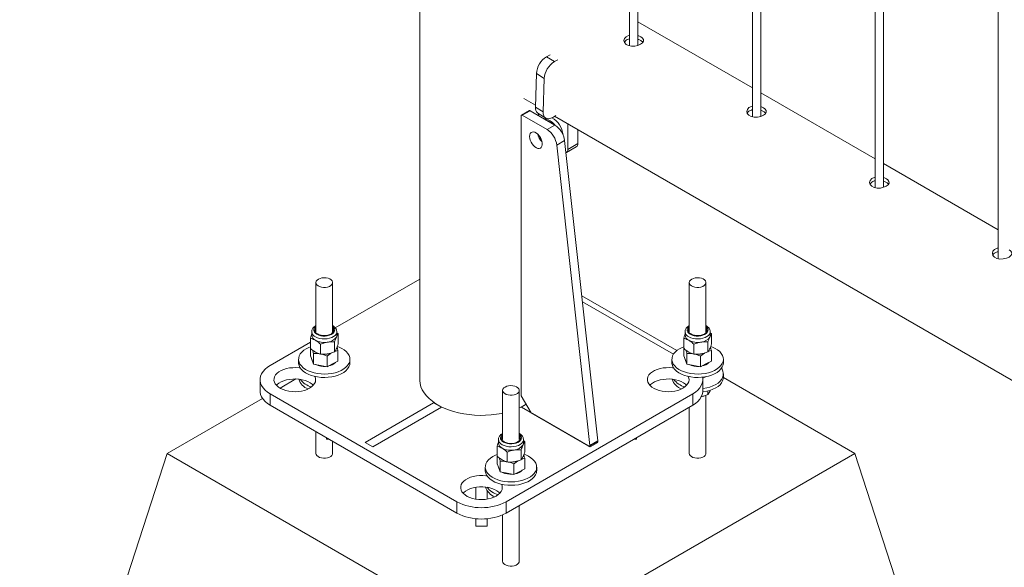
# Model space of a CAD drawing. Units: millimetres. Extents: x 0 to 21, y 0 to 29.7.
# Drawn here: x 16.6 to 17.3, y 22.7 to 23.1 of the extents above; entities that cross this region are included whole.
import ezdxf

# ---------------------------------------------------------------- set-up
doc = ezdxf.new("R2010")
doc.units = ezdxf.units.MM

msp = doc.modelspace()

# ---------------------------------------------------------------- linework, layer by layer
at = {"color": 7, "linetype": 'Continuous', "lineweight": 15}
for p, q in [((17.03964, 26.15455), (17.03964, 23.11478)), ((17.04564, 23.11507), (17.04564, 26.15109)), ((17.12803, 26.10353), (17.12803, 23.06375)), ((17.13403, 23.06404), (17.13403, 26.10006)), ((17.21642, 26.0525), (17.21642, 23.01273)), ((17.22242, 23.01302), (17.22242, 26.04904)), ((17.30481, 26.00148), (17.30481, 22.9617)), ((16.88859, 24.73034), (16.88859, 22.87469)), ((17.12803, 23.08454), (17.04564, 23.1321)), ((17.03637, 23.11781), (17.03632, 23.11692)), ((16.98239, 23.10836), (16.97986, 23.1069)), ((16.97986, 23.1069), (16.98552, 23.10341)), ((16.98791, 23.10479), (16.98552, 23.10341)), ((16.97254, 23.0948), (16.9718, 23.07074)), ((16.9782, 23.09131), (16.97254, 23.0948)), ((16.9782, 23.09131), (16.97746, 23.06725)), ((17.21642, 23.03352), (17.13403, 23.08108)), ((16.96345, 23.0769), (16.97184, 23.07206)), ((16.96751, 23.06816), (16.96185, 23.0649)), ((16.96801, 23.06811), (16.96235, 23.06485)), ((16.96801, 23.06811), (16.98587, 23.0578)), ((16.9718, 23.07074), (16.97746, 23.06725)), ((16.97362, 23.06632), (16.97927, 23.06283)), ((16.97405, 23.06605), (16.97405, 23.06462)), ((16.96164, 22.86308), (16.96164, 23.06444)), ((16.96235, 23.06485), (16.98022, 23.05454)), ((16.97928, 23.06282), (16.97823, 23.06221)), ((16.98428, 23.06332), (16.98647, 23.06458)), ((16.98563, 23.0641), (18.67754, 22.08738)), ((16.99527, 23.04032), (16.99527, 23.05853)), ((16.98022, 23.05454), (16.98587, 23.0578)), ((17.00234, 23.04441), (17.00234, 23.05445)), ((16.99288, 23.04669), (16.98722, 23.04342)), ((16.99288, 23.04669), (17.01669, 22.8306)), ((16.99527, 23.04032), (17.00234, 23.04441)), ((16.98722, 23.04342), (17.01103, 22.82733)), ((16.99423, 23.03803), (17.0013, 23.04212)), ((17.30481, 22.98249), (17.22242, 23.03005)), ((16.88859, 22.947), (16.82783, 22.91192)), ((16.8139, 22.94451), (16.8139, 22.90914)), ((16.8259, 22.90914), (16.8259, 22.94451)), ((17.08261, 22.94451), (17.08261, 22.90914)), ((17.09461, 22.90914), (17.09461, 22.94451)), ((17.07357, 22.89561), (17.00518, 22.93509)), ((17.07115, 22.89293), (17.00566, 22.93074)), ((16.80987, 22.89731), (16.80987, 22.90447)), ((16.8109, 22.90914), (16.8109, 22.90668)), ((16.8289, 22.90668), (16.8289, 22.90914)), ((16.8289, 22.90841), (16.82994, 22.90757)), ((16.82994, 22.90042), (16.82994, 22.90757)), ((17.07857, 22.89731), (17.07857, 22.90447)), ((17.07961, 22.90914), (17.07961, 22.90668)), ((17.09761, 22.90668), (17.09761, 22.90914)), ((17.09761, 22.90841), (17.09864, 22.90757)), ((17.09864, 22.90042), (17.09864, 22.90757)), ((16.80987, 22.90156), (16.78101, 22.8849)), ((16.81003, 22.89175), (16.81003, 22.89717)), ((16.81721, 22.89307), (16.81721, 22.90022)), ((16.82725, 22.89462), (16.82725, 22.90178)), ((16.82978, 22.88801), (16.82978, 22.89568)), ((17.07873, 22.89175), (17.07873, 22.89717)), ((17.08592, 22.89307), (17.08592, 22.90022)), ((17.09595, 22.89462), (17.09595, 22.90178)), ((17.09848, 22.88801), (17.09848, 22.89568)), ((16.8014, 22.88939), (16.8014, 22.88694)), ((16.81003, 22.89175), (16.8111, 22.88881)), ((16.8111, 22.88881), (16.81216, 22.88588)), ((16.8111, 22.88832), (16.81163, 22.88735)), ((16.81216, 22.88588), (16.81216, 22.89355)), ((16.82204, 22.88401), (16.82204, 22.89168)), ((16.82591, 22.88601), (16.82978, 22.88801)), ((16.8384, 22.88694), (16.8384, 22.88939)), ((17.07011, 22.88939), (17.07011, 22.88694)), ((17.07873, 22.89175), (17.0798, 22.88881)), ((17.0798, 22.88881), (17.08086, 22.88588)), ((17.0798, 22.88832), (17.08033, 22.88735)), ((17.08086, 22.88588), (17.08086, 22.89355)), ((17.09074, 22.88401), (17.09074, 22.89168)), ((17.09461, 22.88601), (17.09848, 22.88801)), ((17.10711, 22.88694), (17.10711, 22.88939)), ((16.81216, 22.88588), (16.8171, 22.88494)), ((16.8171, 22.88494), (16.82204, 22.88401)), ((16.82204, 22.88401), (16.82591, 22.88601)), ((17.08086, 22.88588), (17.0858, 22.88494)), ((17.0858, 22.88494), (17.09074, 22.88401)), ((17.09074, 22.88401), (17.09461, 22.88601)), ((16.77369, 22.87469), (16.77369, 22.86653)), ((16.79954, 22.87517), (16.78809, 22.86857)), ((17.09239, 22.86653), (17.09239, 22.87469)), ((17.20174, 22.82162), (17.1071, 22.87625)), ((17.10711, 22.87632), (17.10711, 22.87877)), ((16.94826, 22.86695), (16.94826, 22.83158)), ((16.96026, 22.83158), (16.96026, 22.86695)), ((16.77542, 22.86125), (16.70677, 22.82162)), ((16.78101, 22.86449), (16.91536, 22.78693)), ((16.78101, 22.86449), (16.78101, 22.85632)), ((16.95072, 22.78693), (17.08507, 22.86449)), ((16.96164, 22.86308), (16.96872, 22.85083)), ((17.08507, 22.85632), (17.08507, 22.86449)), ((17.09461, 22.82162), (17.09461, 22.86345)), ((17.09595, 22.86652), (17.09595, 22.86392)), ((16.78101, 22.85632), (16.91536, 22.77876)), ((16.89858, 22.85807), (16.84928, 22.82961)), ((16.85494, 22.82634), (16.90424, 22.8548)), ((16.90424, 22.8548), (16.89858, 22.85807)), ((16.95072, 22.77876), (17.08507, 22.85632)), ((16.96179, 22.85483), (17.01114, 22.82634)), ((17.08261, 22.8549), (17.08261, 22.82162)), ((17.01033, 22.82681), (16.96872, 22.85083)), ((16.8139, 22.83734), (16.8139, 22.82162)), ((16.82154, 22.8319), (16.82154, 22.83293)), ((16.82154, 22.8319), (16.82333, 22.8319)), ((16.94526, 22.83158), (16.94526, 22.82912)), ((16.96325, 22.82912), (16.96325, 22.83158)), ((17.04276, 22.8319), (17.04454, 22.8319)), ((17.04454, 22.8319), (17.04454, 22.83293)), ((16.8259, 22.82162), (16.8259, 22.83041)), ((16.84928, 22.82961), (16.85494, 22.82634)), ((16.94422, 22.81975), (16.94422, 22.82691)), ((16.96325, 22.83085), (16.96429, 22.83001)), ((16.96429, 22.82286), (16.96429, 22.83001)), ((17.01083, 22.82676), (17.01649, 22.83003)), ((17.01103, 22.82733), (17.01669, 22.8306)), ((17.01114, 22.82634), (17.0168, 22.82961)), ((16.6007, 22.495), (16.70677, 22.82162)), ((16.70677, 22.82162), (16.95426, 22.67875)), ((16.94438, 22.81419), (16.94438, 22.81961)), ((16.95157, 22.81551), (16.95157, 22.82267)), ((16.95426, 22.67875), (17.20174, 22.82162)), ((16.9616, 22.81706), (16.9616, 22.82422)), ((16.96413, 22.81045), (16.96413, 22.81812)), ((17.30781, 22.495), (17.20174, 22.82162)), ((16.93576, 22.81183), (16.93576, 22.80938)), ((16.94438, 22.81419), (16.94545, 22.81125)), ((16.94545, 22.81125), (16.94651, 22.80832)), ((16.94545, 22.81076), (16.94598, 22.80979)), ((16.94651, 22.80832), (16.94651, 22.81599)), ((16.95639, 22.80645), (16.95639, 22.81412)), ((16.96026, 22.80845), (16.96413, 22.81045)), ((16.97276, 22.80938), (16.97276, 22.81183)), ((16.94651, 22.80832), (16.95145, 22.80738)), ((16.95145, 22.80738), (16.95639, 22.80645)), ((16.95639, 22.80645), (16.96026, 22.80845)), ((16.92904, 22.78879), (16.92904, 22.79732)), ((16.93704, 22.79485), (16.93704, 22.78879)), ((16.91536, 22.77876), (16.91536, 22.78693)), ((16.95072, 22.78693), (16.95072, 22.77876)), ((16.96026, 22.74406), (16.96026, 22.78427)), ((16.92904, 22.76945), (16.92904, 22.77472)), ((16.93704, 22.77472), (16.93704, 22.76945)), ((16.94826, 22.77752), (16.94826, 22.74406)), ((16.93704, 22.76945), (16.92904, 22.76945))]:
    msp.add_line(p, q, dxfattribs=at)
at = {"color": 8, "linetype": 'Continuous', "lineweight": 15}
for p, q in [((16.96525, 22.85683), (16.96179, 22.85483)), ((17.0168, 22.82961), (17.01628, 22.82991))]:
    msp.add_line(p, q, dxfattribs=at)
at = {"color": 7, "linetype": 'Continuous', "lineweight": 15, "flags": 128}
for points in [[(17.03964, 23.12237), (17.0389, 23.12223), (17.03714, 23.12134), (17.036, 23.12009), (17.03559, 23.11861), (17.03597, 23.11712), (17.03711, 23.11583), (17.03885, 23.11494), (17.041, 23.11451), (17.04335, 23.11457), (17.04564, 23.11507), (17.04758, 23.1159), (17.04896, 23.11695), (17.04964, 23.11812), (17.04954, 23.11933), (17.04866, 23.12049), (17.04763, 23.12122), (17.04763, 23.12122)], [(16.97746, 23.06725), (16.97754, 23.06577), (16.9779, 23.0645), (16.97851, 23.06349), (16.97935, 23.06278), (16.98039, 23.0624), (16.98159, 23.06237), (16.98291, 23.06267), (16.98428, 23.06332)], [(17.12803, 23.07135), (17.12729, 23.07121), (17.12553, 23.07032), (17.12439, 23.06906), (17.12398, 23.06759), (17.12436, 23.06609), (17.1255, 23.06481), (17.12724, 23.06391), (17.12939, 23.06349), (17.13174, 23.06355), (17.13403, 23.06404), (17.13597, 23.06488), (17.13735, 23.06592), (17.13802, 23.06709), (17.13793, 23.0683), (17.13705, 23.06947), (17.13602, 23.0702), (17.13602, 23.0702)], [(16.96765, 23.04954), (16.96778, 23.05069), (16.96814, 23.05164), (16.96873, 23.05233), (16.96951, 23.05273), (16.97043, 23.05281), (16.97145, 23.05257), (16.97252, 23.05203), (16.97357, 23.05121), (16.97455, 23.05016), (16.9754, 23.04893), (16.97609, 23.04759), (16.97657, 23.04621), (16.97682, 23.04487), (16.97682, 23.04363), (16.97657, 23.04258), (16.97609, 23.04175), (16.9754, 23.0412), (16.97455, 23.04096), (16.97357, 23.04104), (16.97252, 23.04143), (16.97145, 23.04212), (16.97043, 23.04306), (16.96951, 23.04421), (16.96873, 23.04551), (16.96814, 23.04688), (16.96778, 23.04824), (16.96765, 23.04954)], [(17.21642, 23.02032), (17.21568, 23.02018), (17.21392, 23.01929), (17.21278, 23.01804), (17.21237, 23.01656), (17.21275, 23.01507), (17.21389, 23.01378), (17.21563, 23.01288), (17.21778, 23.01246), (17.22013, 23.01252), (17.22241, 23.01302), (17.22436, 23.01385), (17.22574, 23.0149), (17.22641, 23.01607), (17.22632, 23.01728), (17.22544, 23.01844), (17.22441, 23.01917), (17.22441, 23.01917)], [(17.30481, 22.96929), (17.30407, 22.96916), (17.30231, 22.96827), (17.30117, 22.96701), (17.30076, 22.96554), (17.30114, 22.96404), (17.30227, 22.96275), (17.30402, 22.96186), (17.30617, 22.96144), (17.30851, 22.9615), (17.3108, 22.96199), (17.31275, 22.96282), (17.31412, 22.96387), (17.3148, 22.96504), (17.3147, 22.96625), (17.31383, 22.96741), (17.31279, 22.96815), (17.31279, 22.96815)], [(16.81566, 22.94696), (16.81474, 22.94627), (16.81414, 22.94547), (16.81391, 22.94461), (16.81405, 22.94375), (16.81456, 22.94293), (16.8154, 22.94222), (16.81653, 22.94164), (16.81787, 22.94125), (16.81934, 22.94106), (16.82084, 22.94108), (16.82229, 22.94133), (16.82358, 22.94177), (16.82465, 22.94238), (16.82541, 22.94313), (16.82583, 22.94396), (16.82588, 22.94483), (16.82555, 22.94568), (16.82487, 22.94645), (16.82387, 22.9471), (16.82263, 22.94759), (16.82121, 22.94789), (16.81972, 22.94797), (16.81823, 22.94783), (16.81685, 22.94749), (16.81566, 22.94696)], [(17.08436, 22.94696), (17.08344, 22.94627), (17.08284, 22.94547), (17.08261, 22.94461), (17.08275, 22.94375), (17.08326, 22.94293), (17.0841, 22.94222), (17.08523, 22.94164), (17.08657, 22.94125), (17.08804, 22.94106), (17.08954, 22.94108), (17.09099, 22.94133), (17.09228, 22.94177), (17.09335, 22.94238), (17.09411, 22.94313), (17.09453, 22.94396), (17.09458, 22.94483), (17.09425, 22.94568), (17.09357, 22.94645), (17.09257, 22.9471), (17.09133, 22.94759), (17.08991, 22.94789), (17.08842, 22.94797), (17.08693, 22.94783), (17.08555, 22.94749), (17.08436, 22.94696)], [(16.8139, 22.91106), (16.81353, 22.9106), (16.81313, 22.90976)], [(16.81506, 22.90758), (16.8163, 22.90701), (16.81775, 22.90662), (16.81931, 22.90643), (16.8209, 22.90646), (16.82244, 22.9067), (16.82384, 22.90713), (16.82503, 22.90774), (16.82594, 22.9085), (16.82653, 22.90935), (16.82676, 22.91026), (16.82662, 22.91118), (16.82612, 22.91205), (16.8259, 22.91229)], [(17.08261, 22.91106), (17.08223, 22.9106), (17.08183, 22.90976)], [(17.08376, 22.90758), (17.08501, 22.90701), (17.08645, 22.90662), (17.08801, 22.90643), (17.0896, 22.90646), (17.09114, 22.9067), (17.09254, 22.90713), (17.09373, 22.90774), (17.09464, 22.9085), (17.09523, 22.90935), (17.09546, 22.91026), (17.09532, 22.91118), (17.09482, 22.91205), (17.09461, 22.91229)], [(16.8289, 22.90668), (16.82883, 22.906), (16.8286, 22.90533)], [(17.09761, 22.90668), (17.09753, 22.906), (17.0973, 22.90533)], [(16.80682, 22.89694), (16.80513, 22.89582), (16.80372, 22.89457), (16.80263, 22.89322), (16.80188, 22.89179), (16.80148, 22.89032), (16.80143, 22.88883), (16.80174, 22.88735), (16.80241, 22.88591), (16.80342, 22.88454), (16.80475, 22.88326), (16.80637, 22.88211), (16.80826, 22.88109), (16.81038, 22.88024), (16.81268, 22.87956), (16.81512, 22.87907), (16.81765, 22.87879), (16.82023, 22.87871), (16.8228, 22.87884), (16.82531, 22.87918), (16.82772, 22.87971), (16.82998, 22.88043), (16.83204, 22.88133), (16.83387, 22.88238), (16.83542, 22.88357), (16.83667, 22.88488), (16.8376, 22.88627), (16.83818, 22.88772), (16.8384, 22.8892), (16.83827, 22.89069), (16.83777, 22.89215), (16.83693, 22.89356), (16.83576, 22.89489), (16.83428, 22.89611), (16.83252, 22.8972), (16.83052, 22.89814), (16.82931, 22.89859)], [(16.80987, 22.89836), (16.80877, 22.89792), (16.80682, 22.89694)], [(16.8126, 22.89517), (16.8132, 22.89474), (16.81354, 22.89453)], [(16.82857, 22.8968), (16.82875, 22.89725), (16.82875, 22.89726)], [(17.07552, 22.89694), (17.07383, 22.89582), (17.07242, 22.89457), (17.07133, 22.89322), (17.07058, 22.89179), (17.07018, 22.89032), (17.07013, 22.88883), (17.07045, 22.88735), (17.07111, 22.88591), (17.07212, 22.88454), (17.07345, 22.88326), (17.07508, 22.88211), (17.07696, 22.88109), (17.07908, 22.88024), (17.08138, 22.87956), (17.08382, 22.87907), (17.08635, 22.87879), (17.08893, 22.87871), (17.0915, 22.87884), (17.09401, 22.87918), (17.09642, 22.87971), (17.09868, 22.88043), (17.10074, 22.88133), (17.10257, 22.88238), (17.10412, 22.88357), (17.10537, 22.88488), (17.1063, 22.88627), (17.10688, 22.88772), (17.1071, 22.8892), (17.10697, 22.89069), (17.10647, 22.89215), (17.10563, 22.89356), (17.10446, 22.89489), (17.10298, 22.89611), (17.10122, 22.8972), (17.09922, 22.89814), (17.09801, 22.89859)], [(17.07857, 22.89836), (17.07747, 22.89792), (17.07552, 22.89694)], [(17.0813, 22.89517), (17.0819, 22.89474), (17.08224, 22.89453)], [(17.09727, 22.8968), (17.09745, 22.89725), (17.09745, 22.89726)], [(16.8109, 22.88939), (16.8109, 22.88937), (16.8111, 22.88832)], [(17.07961, 22.88939), (17.07961, 22.88937), (17.0798, 22.88832)], [(16.78101, 22.8849), (16.77901, 22.88359), (16.7773, 22.88216), (16.77589, 22.88062), (16.77482, 22.87899), (16.7741, 22.8773), (16.77374, 22.87557), (16.77374, 22.87382), (16.7741, 22.87209), (16.77482, 22.8704), (16.77589, 22.86877), (16.7773, 22.86723), (16.77901, 22.86579), (16.78101, 22.86449)], [(16.80268, 22.88304), (16.80183, 22.88316), (16.79955, 22.88334), (16.79726, 22.88331), (16.79499, 22.88309), (16.79282, 22.88266), (16.79078, 22.88205), (16.78893, 22.88127), (16.7873, 22.88033), (16.78595, 22.87926), (16.78489, 22.87808), (16.78415, 22.87683), (16.78376, 22.87552), (16.78372, 22.8742), (16.78402, 22.87288), (16.78467, 22.87161), (16.78565, 22.87041), (16.78694, 22.86931), (16.7885, 22.86834), (16.7903, 22.86752), (16.79229, 22.86686), (16.79444, 22.86639), (16.79669, 22.86611), (16.79898, 22.86604), (16.80126, 22.86616), (16.80349, 22.86649), (16.8056, 22.86701), (16.80755, 22.86771), (16.8093, 22.86857), (16.8093, 22.86857)], [(16.8014, 22.88694), (16.80143, 22.88638), (16.80174, 22.8849), (16.80241, 22.88346), (16.80342, 22.88209), (16.80475, 22.88081), (16.80637, 22.87966), (16.80826, 22.87864), (16.81038, 22.87779), (16.81268, 22.87711), (16.81512, 22.87662), (16.81765, 22.87634), (16.82023, 22.87626), (16.8228, 22.87639), (16.82531, 22.87673), (16.82772, 22.87726), (16.82998, 22.87798), (16.83204, 22.87888), (16.83387, 22.87993), (16.83542, 22.88112), (16.83667, 22.88243), (16.8376, 22.88382), (16.83818, 22.88527), (16.8384, 22.88675), (16.8384, 22.88694)], [(17.07138, 22.88304), (17.07053, 22.88316), (17.06825, 22.88334), (17.06596, 22.88331), (17.0637, 22.88309), (17.06152, 22.88266), (17.05948, 22.88205), (17.05763, 22.88127), (17.056, 22.88033), (17.05465, 22.87926), (17.05359, 22.87808), (17.05285, 22.87683), (17.05246, 22.87552), (17.05242, 22.8742), (17.05272, 22.87288), (17.05337, 22.87161), (17.05435, 22.87041), (17.05564, 22.86931), (17.0572, 22.86834), (17.059, 22.86752), (17.06099, 22.86686), (17.06314, 22.86639), (17.06539, 22.86611), (17.06768, 22.86604), (17.06997, 22.86616), (17.07219, 22.86649), (17.0743, 22.86701), (17.07626, 22.86771), (17.078, 22.86857), (17.078, 22.86857)], [(17.07011, 22.88694), (17.07013, 22.88638), (17.07045, 22.8849), (17.07111, 22.88346), (17.07212, 22.88209), (17.07345, 22.88081), (17.07508, 22.87966), (17.07696, 22.87864), (17.07908, 22.87779), (17.08138, 22.87711), (17.08382, 22.87662), (17.08635, 22.87634), (17.08893, 22.87626), (17.0915, 22.87639), (17.09401, 22.87673), (17.09642, 22.87726), (17.09868, 22.87798), (17.10074, 22.87888), (17.10257, 22.87993), (17.10412, 22.88112), (17.10537, 22.88243), (17.1063, 22.88382), (17.10688, 22.88527), (17.1071, 22.88675), (17.10711, 22.88694)], [(17.09239, 22.86832), (17.09264, 22.86835), (17.09511, 22.86878), (17.09746, 22.8694), (17.09963, 22.8702), (17.10159, 22.87117), (17.1033, 22.87229), (17.10472, 22.87353), (17.10583, 22.87488), (17.1066, 22.8763), (17.10702, 22.87777), (17.10709, 22.87926), (17.10679, 22.88074), (17.10614, 22.88218), (17.1057, 22.88286)], [(16.81192, 22.87061), (16.81112, 22.87137), (16.8097, 22.87241), (16.80801, 22.87331), (16.80611, 22.87406), (16.80403, 22.87462), (16.80183, 22.875), (16.79955, 22.87517), (16.79726, 22.87515), (16.79499, 22.87492), (16.79282, 22.8745), (16.79078, 22.87389), (16.78893, 22.8731), (16.7873, 22.87216), (16.78595, 22.8711), (16.78546, 22.87061)], [(16.8093, 22.86857), (16.81079, 22.86958), (16.812, 22.8707), (16.8129, 22.87192), (16.81347, 22.87321), (16.81369, 22.87453), (16.81356, 22.87585), (16.81315, 22.877)], [(16.88859, 22.87469), (16.8886, 22.87412), (16.88887, 22.87182), (16.8895, 22.86955), (16.89047, 22.86731), (16.89179, 22.86514), (16.89344, 22.86304), (16.8954, 22.86104), (16.89768, 22.85915), (16.90023, 22.85738), (16.90305, 22.85575), (16.90611, 22.85428), (16.90939, 22.85297), (16.91286, 22.85183), (16.91649, 22.85088), (16.92026, 22.85012), (16.92413, 22.84955), (16.92806, 22.84919), (16.93204, 22.84904), (16.93603, 22.84909), (16.94, 22.84935), (16.9439, 22.84981), (16.94772, 22.85047), (16.94826, 22.85058)], [(17.08062, 22.87061), (17.07982, 22.87137), (17.0784, 22.87241), (17.07671, 22.87331), (17.07481, 22.87406), (17.07273, 22.87462), (17.07053, 22.875), (17.06825, 22.87517), (17.06596, 22.87515), (17.0637, 22.87492), (17.06152, 22.8745), (17.05948, 22.87389), (17.05763, 22.8731), (17.056, 22.87216), (17.05465, 22.8711), (17.05416, 22.87061)], [(17.078, 22.86857), (17.07949, 22.86958), (17.0807, 22.8707), (17.0816, 22.87192), (17.08217, 22.87321), (17.08239, 22.87453), (17.08226, 22.87585), (17.08185, 22.877)], [(17.08507, 22.86449), (17.08707, 22.86579), (17.08879, 22.86723), (17.09019, 22.86877), (17.09126, 22.8704), (17.09198, 22.87209), (17.09235, 22.87382), (17.09235, 22.87557), (17.0922, 22.87646)], [(17.09237, 22.86587), (17.09264, 22.8659), (17.09511, 22.86633), (17.09746, 22.86695), (17.09963, 22.86775), (17.10159, 22.86872), (17.1033, 22.86984), (17.10472, 22.87108), (17.10583, 22.87243), (17.1066, 22.87385), (17.10702, 22.87532), (17.10711, 22.87632)], [(16.95001, 22.8694), (16.94909, 22.86871), (16.94849, 22.86791), (16.94826, 22.86706), (16.9484, 22.86619), (16.94891, 22.86537), (16.94975, 22.86466), (16.95088, 22.86408), (16.95222, 22.86369), (16.95369, 22.8635), (16.95519, 22.86353), (16.95664, 22.86377), (16.95793, 22.86421), (16.959, 22.86482), (16.95976, 22.86557), (16.96018, 22.86641), (16.96023, 22.86727), (16.9599, 22.86812), (16.95922, 22.86889), (16.95822, 22.86955), (16.95698, 22.87003), (16.95556, 22.87033), (16.95407, 22.87041), (16.95258, 22.87027), (16.9512, 22.86993), (16.95001, 22.8694)], [(16.78101, 22.85632), (16.77901, 22.85763), (16.7773, 22.85906), (16.77589, 22.86061), (16.77482, 22.86223), (16.7741, 22.86393), (16.77374, 22.86566), (16.77369, 22.86653)], [(17.09239, 22.86653), (17.09235, 22.86566), (17.09198, 22.86393), (17.09126, 22.86223), (17.09019, 22.86061), (17.08879, 22.85906), (17.08707, 22.85763), (17.08507, 22.85632)], [(16.94826, 22.8335), (16.94788, 22.83304), (16.94748, 22.8322)], [(16.94941, 22.83002), (16.95066, 22.82945), (16.9521, 22.82906), (16.95366, 22.82887), (16.95525, 22.8289), (16.95679, 22.82914), (16.95819, 22.82957), (16.95938, 22.83018), (16.96029, 22.83094), (16.96088, 22.83179), (16.96111, 22.8327), (16.96097, 22.83362), (16.96047, 22.83449), (16.96026, 22.83473)], [(16.96325, 22.82912), (16.96318, 22.82844), (16.96295, 22.82777)], [(16.94117, 22.81938), (16.93948, 22.81826), (16.93807, 22.81701), (16.93698, 22.81566), (16.93623, 22.81423), (16.93583, 22.81276), (16.93578, 22.81127), (16.93609, 22.80979), (16.93676, 22.80835), (16.93777, 22.80698), (16.9391, 22.80571), (16.94072, 22.80455), (16.94261, 22.80353), (16.94473, 22.80268), (16.94703, 22.802), (16.94947, 22.80151), (16.952, 22.80123), (16.95458, 22.80115), (16.95715, 22.80128), (16.95966, 22.80162), (16.96207, 22.80215), (16.96433, 22.80287), (16.96639, 22.80377), (16.96822, 22.80482), (16.96977, 22.80601), (16.97102, 22.80732), (16.97195, 22.80871), (16.97253, 22.81016), (16.97275, 22.81164), (16.97262, 22.81313), (16.97212, 22.81459), (16.97128, 22.816), (16.97011, 22.81733), (16.96863, 22.81855), (16.96687, 22.81964), (16.96487, 22.82058), (16.96366, 22.82103)], [(16.94422, 22.8208), (16.94312, 22.82036), (16.94117, 22.81938)], [(16.94695, 22.81761), (16.94755, 22.81718), (16.94789, 22.81698)], [(16.96292, 22.81925), (16.9631, 22.81969), (16.9631, 22.8197)], [(16.94526, 22.81183), (16.94526, 22.81181), (16.94545, 22.81076)], [(16.93703, 22.80548), (16.93618, 22.8056), (16.9339, 22.80578), (16.93161, 22.80575), (16.92934, 22.80553), (16.92717, 22.8051), (16.92513, 22.80449), (16.92328, 22.80371), (16.92165, 22.80277), (16.9203, 22.8017), (16.91924, 22.80053), (16.9185, 22.79927), (16.91811, 22.79796), (16.91807, 22.79664), (16.91837, 22.79532), (16.91902, 22.79405), (16.92, 22.79285), (16.92129, 22.79175), (16.92285, 22.79078), (16.92465, 22.78996), (16.92664, 22.7893), (16.92879, 22.78883), (16.93104, 22.78855), (16.93333, 22.78848), (16.93562, 22.7886), (16.93784, 22.78893), (16.93995, 22.78945), (16.94191, 22.79015), (16.94365, 22.79101), (16.94365, 22.79101)], [(16.93576, 22.80938), (16.93578, 22.80882), (16.93609, 22.80734), (16.93676, 22.8059), (16.93777, 22.80453), (16.9391, 22.80326), (16.94072, 22.8021), (16.94261, 22.80108), (16.94473, 22.80023), (16.94703, 22.79955), (16.94947, 22.79907), (16.952, 22.79878), (16.95458, 22.7987), (16.95715, 22.79883), (16.95966, 22.79917), (16.96207, 22.7997), (16.96433, 22.80042), (16.96639, 22.80132), (16.96822, 22.80237), (16.96977, 22.80356), (16.97102, 22.80487), (16.97195, 22.80626), (16.97253, 22.80771), (16.97275, 22.80919), (16.97276, 22.80938)], [(16.94627, 22.79305), (16.94547, 22.79381), (16.94405, 22.79485), (16.94236, 22.79575), (16.94046, 22.7965), (16.93838, 22.79706), (16.93618, 22.79744), (16.9339, 22.79761), (16.93161, 22.79759), (16.92934, 22.79736), (16.92717, 22.79694), (16.92513, 22.79633), (16.92328, 22.79554), (16.92165, 22.79461), (16.9203, 22.79354), (16.91981, 22.79305)], [(16.94365, 22.79101), (16.94514, 22.79202), (16.94635, 22.79314), (16.94725, 22.79436), (16.94782, 22.79565), (16.94804, 22.79697), (16.94791, 22.79829), (16.9475, 22.79944)]]:
    msp.add_lwpolyline(points, dxfattribs=at)
at = {"color": 8, "linetype": 'Continuous', "lineweight": 15, "flags": 128}
for points in [[(16.98576, 23.05787), (16.98509, 23.05866), (16.98382, 23.0599), (16.98249, 23.06089), (16.98114, 23.06159), (16.97984, 23.06198), (16.97861, 23.06204), (16.97854, 23.06203)], [(16.8139, 22.91296), (16.81338, 22.9125), (16.81274, 22.91164), (16.81244, 22.91073), (16.81248, 22.90979), (16.81287, 22.90888), (16.81359, 22.90805), (16.81461, 22.90732)], [(16.81461, 22.90732), (16.81587, 22.90673), (16.81732, 22.90632), (16.81889, 22.90609), (16.82051, 22.90607), (16.8221, 22.90624), (16.82359, 22.90661), (16.82491, 22.90716), (16.82599, 22.90785), (16.82679, 22.90867), (16.82726, 22.90956), (16.82739, 22.91049), (16.82717, 22.91142), (16.82661, 22.9123), (16.8259, 22.91296)], [(17.08261, 22.91296), (17.08209, 22.9125), (17.08145, 22.91164), (17.08114, 22.91073), (17.08118, 22.90979), (17.08157, 22.90888), (17.08229, 22.90805), (17.08331, 22.90732)], [(17.08331, 22.90732), (17.08457, 22.90673), (17.08602, 22.90632), (17.08759, 22.90609), (17.08921, 22.90607), (17.0908, 22.90624), (17.09229, 22.90661), (17.09361, 22.90716), (17.09469, 22.90785), (17.09549, 22.90867), (17.09596, 22.90956), (17.09609, 22.91049), (17.09587, 22.91142), (17.09532, 22.9123), (17.09461, 22.91296)], [(16.81354, 22.90547), (16.81495, 22.9048), (16.81657, 22.90432), (16.81832, 22.90403), (16.82013, 22.90395), (16.82194, 22.90408), (16.82366, 22.90442), (16.82523, 22.90495), (16.82658, 22.90566), (16.82766, 22.90651), (16.82842, 22.90746), (16.82883, 22.90849), (16.8289, 22.90912)], [(17.08224, 22.90547), (17.08365, 22.9048), (17.08527, 22.90432), (17.08702, 22.90403), (17.08883, 22.90395), (17.09064, 22.90408), (17.09236, 22.90442), (17.09393, 22.90495), (17.09528, 22.90566), (17.09636, 22.90651), (17.09712, 22.90746), (17.09753, 22.90849), (17.09761, 22.90912)], [(16.88859, 22.87469), (16.8886, 22.87412), (16.88887, 22.87182), (16.8895, 22.86955), (16.89047, 22.86731), (16.89179, 22.86514), (16.89344, 22.86304), (16.8954, 22.86104), (16.89768, 22.85915), (16.90023, 22.85738), (16.90305, 22.85575), (16.90611, 22.85428), (16.90939, 22.85297), (16.91286, 22.85183), (16.91649, 22.85088), (16.92026, 22.85012), (16.92413, 22.84955), (16.92806, 22.84919), (16.93204, 22.84904), (16.93603, 22.84909), (16.94, 22.84935), (16.9439, 22.84981), (16.94772, 22.85047), (16.94826, 22.85058)], [(16.94826, 22.8354), (16.94773, 22.83494), (16.94709, 22.83409), (16.94679, 22.83317), (16.94683, 22.83223), (16.94722, 22.83132), (16.94794, 22.83049), (16.94896, 22.82976)], [(16.94789, 22.82791), (16.9493, 22.82724), (16.95092, 22.82676), (16.95267, 22.82647), (16.95448, 22.82639), (16.95629, 22.82652), (16.95801, 22.82686), (16.95958, 22.8274), (16.96093, 22.8281), (16.96201, 22.82895), (16.96277, 22.8299), (16.96318, 22.83093), (16.96325, 22.83157)], [(16.94896, 22.82976), (16.95022, 22.82917), (16.95167, 22.82876), (16.95324, 22.82853), (16.95486, 22.82851), (16.95645, 22.82868), (16.95794, 22.82905), (16.95926, 22.8296), (16.96034, 22.83029), (16.96114, 22.83111), (16.96161, 22.832), (16.96174, 22.83293), (16.96152, 22.83386), (16.96097, 22.83474), (16.96026, 22.8354)], [(16.8259, 22.82162), (16.82583, 22.82107), (16.82541, 22.82024), (16.82465, 22.81949), (16.82358, 22.81888), (16.82229, 22.81844), (16.82084, 22.8182), (16.81934, 22.81817), (16.81787, 22.81836), (16.81653, 22.81875), (16.8154, 22.81933), (16.81456, 22.82004), (16.81405, 22.82086), (16.8139, 22.82161)], [(17.09461, 22.82162), (17.09453, 22.82107), (17.09411, 22.82024), (17.09335, 22.81949), (17.09228, 22.81888), (17.09099, 22.81844), (17.08954, 22.8182), (17.08804, 22.81817), (17.08657, 22.81836), (17.08523, 22.81875), (17.0841, 22.81933), (17.08326, 22.82004), (17.08275, 22.82086), (17.08261, 22.82161)], [(16.96026, 22.74406), (16.96018, 22.74352), (16.95976, 22.74268), (16.959, 22.74193), (16.95793, 22.74132), (16.95664, 22.74088), (16.95519, 22.74064), (16.95369, 22.74061), (16.95222, 22.7408), (16.95088, 22.74119), (16.94975, 22.74177), (16.94891, 22.74249), (16.9484, 22.7433), (16.94826, 22.74405)]]:
    msp.add_lwpolyline(points, dxfattribs=at)
at = {"color": 7, "linetype": 'Continuous', "lineweight": 15}
for centre, radius, start, end in [((16.98835, 23.0935), 0.01586, 122.35431, 175.31628), ((16.994, 23.09001), 0.01586, 122.35431, 175.31628), ((16.96772, 23.06771), 0.000503, 54.38242, 114.30712), ((16.97653, 23.0701), 0.00477, 172.23502, 232.38904), ((16.96208, 23.06451), 0.000437, 50.79671, 189.21404), ((16.9768, 23.04975), 0.01496, 4.28164, 62.45815), ((16.98385, 23.05358), 0.01062, 192.44928, 227.54535), ((16.97175, 23.04143), 0.0156, 7.34118, 57.13078), ((16.97741, 23.0447), 0.0156, 7.34118, 57.13078), ((16.98244, 23.05333), 0.00849, 202.28815, 221.19942), ((16.99985, 23.04415), 0.0025, 305.48588, 5.8263), ((16.99292, 23.04004), 0.00236, 293.20144, 6.79338), ((16.81605, 22.91032), 0.00291, 137.3295, 250.11051), ((16.82374, 22.90889), 0.00306, 16.44938, 45.05696), ((17.08475, 22.91032), 0.00291, 137.3295, 250.11051), ((17.09244, 22.90889), 0.00306, 16.449, 45.05698), ((16.81543, 22.90714), 0.00455, 185.8452, 245.47494), ((16.81989, 22.91527), 0.01382, 242.64283, 279.7711), ((16.82174, 22.90986), 0.00822, 273.4335, 326.56112), ((17.08413, 22.90714), 0.00455, 185.8452, 245.47494), ((17.08859, 22.91527), 0.01382, 242.64283, 279.7711), ((17.09044, 22.90986), 0.00822, 273.4335, 326.56112), ((16.81998, 22.90757), 0.01456, 271.93181, 285.75462), ((17.08868, 22.90757), 0.01456, 271.93181, 285.75462), ((16.81984, 22.89806), 0.01387, 244.68776, 274.35537), ((16.82168, 22.89315), 0.00873, 278.78052, 315.89051), ((17.08854, 22.89806), 0.01387, 244.68776, 274.35537), ((17.09039, 22.89315), 0.00873, 278.78052, 315.89051), ((16.81224, 22.87857), 0.01127, 198.3038, 249.32185), ((16.81466, 22.88411), 0.01512, 217.61121, 254.83219), ((17.08094, 22.87857), 0.01127, 198.3038, 249.32185), ((17.08336, 22.88411), 0.01512, 217.61121, 254.83219), ((17.09026, 22.88112), 0.00581, 290.89559, 310.8942), ((16.94198, 22.89555), 0.04502, 293.95271, 301.01626), ((16.9504, 22.83276), 0.00291, 137.3295, 250.11051), ((16.95809, 22.83133), 0.00306, 16.44975, 45.05695), ((16.94978, 22.82958), 0.00455, 185.8452, 245.47494), ((16.95424, 22.83771), 0.01382, 242.64283, 279.7711), ((16.95609, 22.8323), 0.00822, 273.4335, 326.56112), ((17.01061, 22.82717), 0.000455, 233.08422, 20.28672), ((17.01617, 22.83046), 0.000537, 306.33457, 14.96273), ((16.95433, 22.83002), 0.01456, 271.93181, 285.75462), ((16.95419, 22.8205), 0.01387, 244.68776, 274.35537), ((16.95604, 22.81559), 0.00873, 278.78052, 315.89051), ((16.94659, 22.80101), 0.01127, 198.3038, 249.32185), ((16.94901, 22.80655), 0.01512, 217.61121, 254.83219), ((16.93304, 22.82092), 0.03832, 242.52431, 297.47569), ((16.93304, 22.81276), 0.03832, 242.52431, 297.47569)]:
    msp.add_arc(centre, radius, start, end, dxfattribs=at)
at = {"color": 8, "linetype": 'Continuous', "lineweight": 15}
for centre, radius, start, end in [((16.97725, 23.05264), 0.00901, 47.041, 72.96437), ((16.81539, 22.90958), 0.00451, 185.74012, 245.78301), ((17.08409, 22.90958), 0.00451, 185.74012, 245.78301), ((16.94198, 22.89555), 0.04502, 293.95271, 301.01626), ((16.94974, 22.83202), 0.00451, 185.74012, 245.78301)]:
    msp.add_arc(centre, radius, start, end, dxfattribs=at)
at = {"color": 7, "linetype": 'Continuous', "lineweight": 15}
for points, knots in [([(17.04763, 23.12122), (17.04704, 23.12156), (17.04644, 23.1219), (17.04567, 23.12207), (17.04564, 23.12207)], [0, 0, 0, 0, 0.969888, 1, 1, 1, 1]), ([(17.03964, 23.11975), (17.03939, 23.11972), (17.0384, 23.11956), (17.03711, 23.11877), (17.0361, 23.11789), (17.03596, 23.11732), (17.03594, 23.11724)], [0, 0, 0, 0, 0.135536, 0.538359, 0.937026, 1, 1, 1, 1]), ([(17.04763, 23.11857), (17.04705, 23.11891), (17.04644, 23.11925), (17.04567, 23.11942), (17.04564, 23.11943)], [0, 0, 0, 0, 0.968763, 1, 1, 1, 1]), ([(17.04912, 23.11723), (17.049, 23.11744), (17.04869, 23.11792), (17.04802, 23.11833), (17.04763, 23.11857)], [0, 0, 0, 0, 0.419096, 1, 1, 1, 1]), ([(17.12803, 23.06873), (17.12778, 23.06869), (17.12679, 23.06854), (17.1255, 23.06775), (17.12449, 23.06687), (17.12435, 23.06629), (17.12433, 23.06622)], [0, 0, 0, 0, 0.135536, 0.538359, 0.937026, 1, 1, 1, 1]), ([(17.13602, 23.0702), (17.13543, 23.07053), (17.13483, 23.07087), (17.13406, 23.07104), (17.13403, 23.07105)], [0, 0, 0, 0, 0.969888, 1, 1, 1, 1]), ([(17.13602, 23.06755), (17.13543, 23.06788), (17.13483, 23.06822), (17.13406, 23.0684), (17.13403, 23.0684)], [0, 0, 0, 0, 0.968763, 1, 1, 1, 1]), ([(17.13751, 23.06621), (17.13739, 23.06641), (17.13708, 23.0669), (17.13641, 23.06731), (17.13602, 23.06755)], [0, 0, 0, 0, 0.419096, 1, 1, 1, 1]), ([(17.21642, 23.0177), (17.21617, 23.01766), (17.21518, 23.01751), (17.21388, 23.01672), (17.21288, 23.01584), (17.21274, 23.01527), (17.21272, 23.01519)], [0, 0, 0, 0, 0.135536, 0.538359, 0.937026, 1, 1, 1, 1]), ([(17.22441, 23.01917), (17.22382, 23.0195), (17.22322, 23.01985), (17.22244, 23.02002), (17.22242, 23.02002)], [0, 0, 0, 0, 0.969888, 1, 1, 1, 1]), ([(17.22441, 23.01652), (17.22382, 23.01686), (17.22322, 23.0172), (17.22244, 23.01737), (17.22242, 23.01738)], [0, 0, 0, 0, 0.9687628, 1, 1, 1, 1]), ([(17.2259, 23.01518), (17.22577, 23.01539), (17.22547, 23.01587), (17.2248, 23.01628), (17.22441, 23.01652)], [0, 0, 0, 0, 0.419096, 1, 1, 1, 1]), ([(17.30481, 22.96668), (17.30456, 22.96664), (17.30357, 22.96649), (17.30227, 22.9657), (17.30127, 22.96482), (17.30113, 22.96424), (17.30111, 22.96416)], [0, 0, 0, 0, 0.1355355, 0.5383591, 0.9370255, 1, 1, 1, 1]), ([(16.8139, 22.91354), (16.8139, 22.91354), (16.81343, 22.91332), (16.81268, 22.91272), (16.81175, 22.91177), (16.81118, 22.91072), (16.81091, 22.90983), (16.81094, 22.9093), (16.81095, 22.90912)], [0, 0, 0, 0, 0.000234, 0.244679, 0.48978, 0.698919, 0.900759, 1, 1, 1, 1]), ([(16.82887, 22.90912), (16.82888, 22.90926), (16.82892, 22.90976), (16.82866, 22.91063), (16.82813, 22.91165), (16.8273, 22.91256), (16.82655, 22.91319), (16.82601, 22.91346), (16.8259, 22.91351)], [0, 0, 0, 0, 0.074709, 0.2856565, 0.4959654, 0.7134004, 0.9415026, 1, 1, 1, 1]), ([(17.08261, 22.91354), (17.0826, 22.91354), (17.08213, 22.91332), (17.08138, 22.91272), (17.08045, 22.91177), (17.07989, 22.91072), (17.07961, 22.90983), (17.07964, 22.9093), (17.07965, 22.90912)], [0, 0, 0, 0, 0.000234, 0.244679, 0.48978, 0.698919, 0.900759, 1, 1, 1, 1]), ([(17.09757, 22.90912), (17.09758, 22.90926), (17.09762, 22.90976), (17.09736, 22.91063), (17.09683, 22.91165), (17.09601, 22.91256), (17.09525, 22.91319), (17.09471, 22.91346), (17.09461, 22.91351)], [0, 0, 0, 0, 0.074709, 0.2856565, 0.4959654, 0.7134004, 0.9415026, 1, 1, 1, 1]), ([(16.80987, 22.90447), (16.81008, 22.90513), (16.81043, 22.90616), (16.81078, 22.90698), (16.8109, 22.90728)], [0, 0, 0, 0, 0.63976, 1, 1, 1, 1]), ([(16.80987, 22.90447), (16.81017, 22.90439), (16.81137, 22.90408), (16.81262, 22.90346), (16.81354, 22.903)], [0, 0, 0, 0, 0.2575513, 1, 1, 1, 1]), ([(16.81354, 22.903), (16.81387, 22.9028), (16.81512, 22.90205), (16.81633, 22.90099), (16.81721, 22.90022)], [0, 0, 0, 0, 0.2686336, 1, 1, 1, 1]), ([(16.8286, 22.90533), (16.82857, 22.90526), (16.82832, 22.90474), (16.82787, 22.90361), (16.82746, 22.90239), (16.82725, 22.90178)], [0, 0, 0, 0, 0.07009, 0.5307844, 1, 1, 1, 1]), ([(16.82994, 22.90757), (16.82972, 22.90729), (16.82928, 22.90671), (16.82883, 22.90579), (16.8286, 22.90533)], [0, 0, 0, 0, 0.495458, 1, 1, 1, 1]), ([(17.07857, 22.90447), (17.07879, 22.90513), (17.07913, 22.90616), (17.07948, 22.90698), (17.07961, 22.90728)], [0, 0, 0, 0, 0.63976, 1, 1, 1, 1]), ([(17.07857, 22.90447), (17.07888, 22.90439), (17.08007, 22.90408), (17.08132, 22.90346), (17.08224, 22.903)], [0, 0, 0, 0, 0.2575513, 1, 1, 1, 1]), ([(17.08224, 22.903), (17.08258, 22.9028), (17.08382, 22.90205), (17.08503, 22.90099), (17.08592, 22.90022)], [0, 0, 0, 0, 0.2686336, 1, 1, 1, 1]), ([(17.0973, 22.90533), (17.09727, 22.90526), (17.09703, 22.90474), (17.09657, 22.90361), (17.09616, 22.90239), (17.09595, 22.90178)], [0, 0, 0, 0, 0.07009, 0.5307844, 1, 1, 1, 1]), ([(17.09864, 22.90757), (17.09843, 22.90729), (17.09798, 22.90671), (17.09753, 22.90579), (17.0973, 22.90533)], [0, 0, 0, 0, 0.495458, 1, 1, 1, 1]), ([(16.80987, 22.89731), (16.81017, 22.89703), (16.81137, 22.89596), (16.81262, 22.89514), (16.81354, 22.89453)], [0, 0, 0, 0, 0.2575513, 1, 1, 1, 1]), ([(16.81216, 22.89355), (16.81207, 22.8939), (16.81184, 22.89482), (16.81159, 22.89557), (16.81144, 22.89604)], [0, 0, 0, 0, 0.378104, 1, 1, 1, 1]), ([(16.82223, 22.90166), (16.82212, 22.90164), (16.82121, 22.90149), (16.81952, 22.90109), (16.81799, 22.90051), (16.81721, 22.90022)], [0, 0, 0, 0, 0.07009, 0.530784, 1, 1, 1, 1]), ([(16.82725, 22.90178), (16.82644, 22.90183), (16.82479, 22.90195), (16.82309, 22.90176), (16.82223, 22.90166)], [0, 0, 0, 0, 0.495458, 1, 1, 1, 1]), ([(16.8286, 22.89686), (16.82857, 22.8968), (16.82832, 22.89628), (16.82787, 22.89544), (16.82746, 22.8949), (16.82725, 22.89462)], [0, 0, 0, 0, 0.07009, 0.5307844, 1, 1, 1, 1]), ([(16.82978, 22.89568), (16.82915, 22.89556), (16.82842, 22.89542), (16.82766, 22.89508), (16.82754, 22.89503)], [0, 0, 0, 0, 0.850539, 1, 1, 1, 1]), ([(16.82994, 22.90042), (16.82972, 22.89976), (16.82928, 22.89844), (16.82883, 22.89739), (16.8286, 22.89686)], [0, 0, 0, 0, 0.495458, 1, 1, 1, 1]), ([(16.82978, 22.89568), (16.82969, 22.89603), (16.82947, 22.89691), (16.82923, 22.89762), (16.82909, 22.89805)], [0, 0, 0, 0, 0.397467, 1, 1, 1, 1]), ([(17.07857, 22.89731), (17.07888, 22.89703), (17.08007, 22.89596), (17.08132, 22.89514), (17.08224, 22.89453)], [0, 0, 0, 0, 0.2575513, 1, 1, 1, 1]), ([(17.08086, 22.89355), (17.08077, 22.8939), (17.08054, 22.89482), (17.08029, 22.89557), (17.08014, 22.89604)], [0, 0, 0, 0, 0.378104, 1, 1, 1, 1]), ([(17.09093, 22.90166), (17.09082, 22.90164), (17.08991, 22.90149), (17.08822, 22.90109), (17.08669, 22.90051), (17.08592, 22.90022)], [0, 0, 0, 0, 0.07009, 0.530784, 1, 1, 1, 1]), ([(17.09595, 22.90178), (17.09514, 22.90183), (17.09349, 22.90195), (17.09179, 22.90176), (17.09093, 22.90166)], [0, 0, 0, 0, 0.495458, 1, 1, 1, 1]), ([(17.0973, 22.89686), (17.09727, 22.8968), (17.09703, 22.89628), (17.09657, 22.89544), (17.09616, 22.8949), (17.09595, 22.89462)], [0, 0, 0, 0, 0.07009, 0.5307844, 1, 1, 1, 1]), ([(17.09848, 22.89568), (17.09785, 22.89556), (17.09712, 22.89542), (17.09636, 22.89508), (17.09624, 22.89503)], [0, 0, 0, 0, 0.850539, 1, 1, 1, 1]), ([(17.09864, 22.90042), (17.09843, 22.89976), (17.09798, 22.89844), (17.09753, 22.89739), (17.0973, 22.89686)], [0, 0, 0, 0, 0.495458, 1, 1, 1, 1]), ([(17.09848, 22.89568), (17.09839, 22.89603), (17.09817, 22.89691), (17.09793, 22.89762), (17.09779, 22.89805)], [0, 0, 0, 0, 0.397467, 1, 1, 1, 1]), ([(16.81634, 22.89338), (16.81571, 22.89346), (16.81429, 22.89364), (16.81292, 22.89358), (16.81216, 22.89355)], [0, 0, 0, 0, 0.4466767, 1, 1, 1, 1]), ([(16.81354, 22.89453), (16.81387, 22.89435), (16.81512, 22.89367), (16.81633, 22.89332), (16.81721, 22.89307)], [0, 0, 0, 0, 0.268634, 1, 1, 1, 1]), ([(16.82223, 22.89319), (16.82212, 22.89317), (16.82121, 22.89304), (16.81952, 22.89292), (16.81799, 22.89302), (16.81721, 22.89307)], [0, 0, 0, 0, 0.07009, 0.530784, 1, 1, 1, 1]), ([(16.82204, 22.89168), (16.82124, 22.89202), (16.81991, 22.89258), (16.81854, 22.89291), (16.818, 22.89304)], [0, 0, 0, 0, 0.604337, 1, 1, 1, 1]), ([(16.82515, 22.89389), (16.82471, 22.89363), (16.82365, 22.893), (16.82263, 22.89217), (16.82204, 22.89168)], [0, 0, 0, 0, 0.418182, 1, 1, 1, 1]), ([(16.82725, 22.89462), (16.82644, 22.89431), (16.82479, 22.89369), (16.82309, 22.89336), (16.82223, 22.89319)], [0, 0, 0, 0, 0.495458, 1, 1, 1, 1]), ([(17.08504, 22.89338), (17.08441, 22.89346), (17.08299, 22.89364), (17.08162, 22.89358), (17.08086, 22.89355)], [0, 0, 0, 0, 0.4466767, 1, 1, 1, 1]), ([(17.08224, 22.89453), (17.08258, 22.89435), (17.08382, 22.89367), (17.08503, 22.89332), (17.08592, 22.89307)], [0, 0, 0, 0, 0.268634, 1, 1, 1, 1]), ([(17.09093, 22.89319), (17.09082, 22.89317), (17.08991, 22.89304), (17.08822, 22.89292), (17.08669, 22.89302), (17.08592, 22.89307)], [0, 0, 0, 0, 0.07009, 0.530784, 1, 1, 1, 1]), ([(17.09074, 22.89168), (17.08994, 22.89202), (17.08861, 22.89258), (17.08724, 22.89291), (17.0867, 22.89304)], [0, 0, 0, 0, 0.604337, 1, 1, 1, 1]), ([(17.09385, 22.89389), (17.09341, 22.89363), (17.09235, 22.893), (17.09133, 22.89217), (17.09074, 22.89168)], [0, 0, 0, 0, 0.418182, 1, 1, 1, 1]), ([(17.09595, 22.89462), (17.09514, 22.89431), (17.09349, 22.89369), (17.09179, 22.89336), (17.09093, 22.89319)], [0, 0, 0, 0, 0.495458, 1, 1, 1, 1]), ([(17.0973, 22.86616), (17.09733, 22.86623), (17.09746, 22.86651), (17.09759, 22.86685), (17.09769, 22.8671)], [0, 0, 0, 0, 0.244167, 1, 1, 1, 1]), ([(17.09093, 22.86249), (17.09105, 22.86251), (17.09195, 22.86265), (17.09365, 22.86306), (17.09518, 22.86363), (17.09595, 22.86392)], [0, 0, 0, 0, 0.07009, 0.530784, 1, 1, 1, 1]), ([(17.09595, 22.86392), (17.09617, 22.86421), (17.09661, 22.86479), (17.09707, 22.8657), (17.0973, 22.86616)], [0, 0, 0, 0, 0.495458, 1, 1, 1, 1]), ([(16.94826, 22.83598), (16.94825, 22.83598), (16.94778, 22.83576), (16.94703, 22.83516), (16.9461, 22.83421), (16.94553, 22.83316), (16.94526, 22.83227), (16.94529, 22.83174), (16.9453, 22.83156)], [0, 0, 0, 0, 0.000234, 0.244679, 0.48978, 0.698919, 0.900759, 1, 1, 1, 1]), ([(16.96322, 22.83156), (16.96323, 22.8317), (16.96327, 22.8322), (16.96301, 22.83307), (16.96248, 22.83409), (16.96166, 22.835), (16.9609, 22.83563), (16.96036, 22.8359), (16.96026, 22.83595)], [0, 0, 0, 0, 0.074709, 0.285657, 0.495965, 0.7134, 0.941503, 1, 1, 1, 1]), ([(16.94422, 22.82691), (16.94443, 22.82757), (16.94478, 22.8286), (16.94513, 22.82942), (16.94526, 22.82972)], [0, 0, 0, 0, 0.63976, 1, 1, 1, 1]), ([(16.94422, 22.82691), (16.94453, 22.82683), (16.94572, 22.82652), (16.94697, 22.8259), (16.94789, 22.82544)], [0, 0, 0, 0, 0.2575513, 1, 1, 1, 1]), ([(16.94789, 22.82544), (16.94823, 22.82524), (16.94947, 22.82449), (16.95068, 22.82343), (16.95157, 22.82267)], [0, 0, 0, 0, 0.2686336, 1, 1, 1, 1]), ([(16.9616, 22.82422), (16.96079, 22.82428), (16.95914, 22.82439), (16.95744, 22.8242), (16.95658, 22.8241)], [0, 0, 0, 0, 0.495458, 1, 1, 1, 1]), ([(16.96295, 22.82777), (16.96292, 22.8277), (16.96268, 22.82718), (16.96222, 22.82605), (16.96181, 22.82483), (16.9616, 22.82422)], [0, 0, 0, 0, 0.07009, 0.5307844, 1, 1, 1, 1]), ([(16.96429, 22.83001), (16.96407, 22.82973), (16.96363, 22.82915), (16.96318, 22.82823), (16.96295, 22.82777)], [0, 0, 0, 0, 0.495458, 1, 1, 1, 1]), ([(16.94422, 22.81975), (16.94453, 22.81948), (16.94572, 22.8184), (16.94697, 22.81758), (16.94789, 22.81698)], [0, 0, 0, 0, 0.2575513, 1, 1, 1, 1]), ([(16.94651, 22.81599), (16.94642, 22.81634), (16.94619, 22.81726), (16.94594, 22.81801), (16.94579, 22.81848)], [0, 0, 0, 0, 0.378104, 1, 1, 1, 1]), ([(16.95658, 22.8241), (16.95647, 22.82408), (16.95556, 22.82393), (16.95387, 22.82353), (16.95234, 22.82295), (16.95157, 22.82267)], [0, 0, 0, 0, 0.07009, 0.530784, 1, 1, 1, 1]), ([(16.96295, 22.8193), (16.96292, 22.81924), (16.96268, 22.81872), (16.96222, 22.81789), (16.96181, 22.81734), (16.9616, 22.81706)], [0, 0, 0, 0, 0.07009, 0.5307844, 1, 1, 1, 1]), ([(16.96413, 22.81812), (16.9635, 22.818), (16.96277, 22.81786), (16.96201, 22.81752), (16.96189, 22.81747)], [0, 0, 0, 0, 0.850539, 1, 1, 1, 1]), ([(16.96429, 22.82286), (16.96407, 22.8222), (16.96363, 22.82088), (16.96318, 22.81983), (16.96295, 22.8193)], [0, 0, 0, 0, 0.495458, 1, 1, 1, 1]), ([(16.96413, 22.81812), (16.96404, 22.81847), (16.96382, 22.81935), (16.96358, 22.82006), (16.96344, 22.8205)], [0, 0, 0, 0, 0.397467, 1, 1, 1, 1]), ([(16.95069, 22.81582), (16.95006, 22.8159), (16.94864, 22.81608), (16.94727, 22.81602), (16.94651, 22.81599)], [0, 0, 0, 0, 0.4466767, 1, 1, 1, 1]), ([(16.94789, 22.81698), (16.94823, 22.81679), (16.94947, 22.81611), (16.95068, 22.81576), (16.95157, 22.81551)], [0, 0, 0, 0, 0.268634, 1, 1, 1, 1]), ([(16.95658, 22.81563), (16.95647, 22.81561), (16.95556, 22.81548), (16.95387, 22.81536), (16.95234, 22.81546), (16.95157, 22.81551)], [0, 0, 0, 0, 0.07009, 0.530784, 1, 1, 1, 1]), ([(16.95639, 22.81412), (16.95559, 22.81446), (16.95426, 22.81503), (16.95289, 22.81535), (16.95235, 22.81548)], [0, 0, 0, 0, 0.604337, 1, 1, 1, 1]), ([(16.9595, 22.81633), (16.95906, 22.81607), (16.958, 22.81544), (16.95698, 22.81461), (16.95639, 22.81412)], [0, 0, 0, 0, 0.418182, 1, 1, 1, 1]), ([(16.9616, 22.81706), (16.96079, 22.81675), (16.95914, 22.81613), (16.95744, 22.8158), (16.95658, 22.81563)], [0, 0, 0, 0, 0.495458, 1, 1, 1, 1])]:
    msp.add_open_spline(points, degree=3, knots=knots, dxfattribs=at)

doc.saveas('drawing.dxf')
